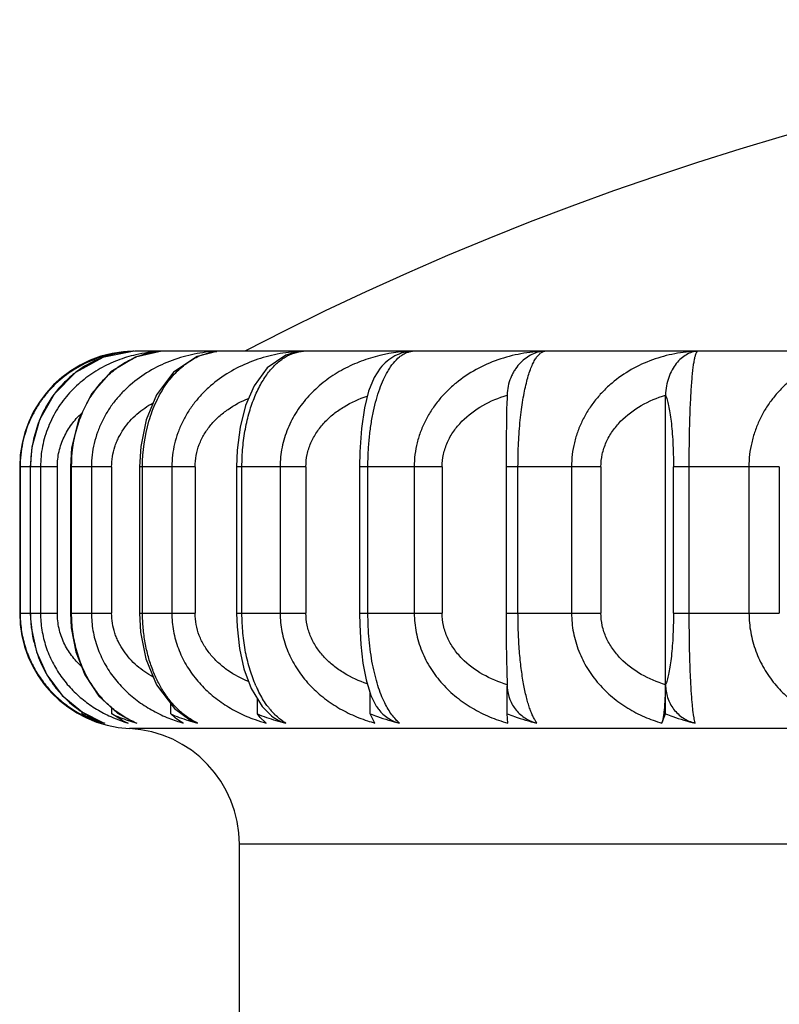
# Model space of a CAD drawing. Units: inches. Extents: x 3.8 to 18.1, y 6.1 to 12.4.
# Drawn here: x 10.5 to 10.7, y 12.2 to 12.4 of the extents above; entities that cross this region are included whole.
import ezdxf

# ---------------------------------------------------------------- set-up
doc = ezdxf.new("R2010")
doc.units = ezdxf.units.IN
doc.header["$LTSCALE"] = 1.21
doc.header["$MEASUREMENT"] = 0
doc.layers.get('0').update_dxf_attribs({"linetype": 'CONTINUOUS'})

msp = doc.modelspace()

# ---------------------------------------------------------------- linework, layer by layer
at = {"color": 7, "linetype": 'Continuous'}
for p, q in [((10.5558480266, 12.3356425433), (10.5477035467, 12.3339990823)), ((10.5559233885, 12.3356457414), (10.5558479633, 12.335642548)), ((11.319192343, 12.3356695021), (10.5561987169, 12.3356695021)), ((10.5630542469, 12.3356306016), (10.5562132168, 12.3340940164)), ((10.5633540869, 12.3356457414), (10.5630532412, 12.3356306705)), ((10.5780708537, 12.3356457414), (10.5772863079, 12.3355917999)), ((10.5997872437, 12.3356457414), (10.5974367228, 12.3353234257)), ((10.556262946, 12.3341138254), (10.5498544844, 12.3302659493)), ((10.6167038528, 12.3252668463), (10.6156321895, 12.3209095745)), ((10.6937509394, 12.2415327534), (10.6937509394, 12.3242444984)), ((10.5293263534, 12.310708593), (10.5289346256, 12.3056694996)), ((10.6523766087, 12.3075692645), (10.6523791033, 12.2648578636)), ((10.5261923427, 12.3056695021), (10.5261923427, 12.2676695021)), ((10.5289336, 12.3056695021), (10.5289336, 12.2676695151)), ((10.5393355739, 12.3056695021), (10.5393355739, 12.2676695151)), ((10.5572995359, 12.3056695021), (10.5572995359, 12.2676695151)), ((10.5824758376, 12.3056695021), (10.5824758376, 12.2676695151)), ((10.6143744512, 12.3056695021), (10.6143744512, 12.2676695151)), ((10.5843603713, 12.2531938778), (10.5862327328, 12.2481384383)), ((10.6525398834, 12.252301057), (10.6526401207, 12.2494203964)), ((10.5616919361, 12.2490644458), (10.5663419891, 12.2429242645)), ((10.6160814851, 12.2503316392), (10.6173177855, 12.246337577)), ((10.6526401207, 12.2494203964), (10.652691197, 12.2484334878)), ((10.6526708376, 12.2415327534), (10.6526708376, 12.248826877)), ((10.5372066399, 12.2463143719), (10.5424649145, 12.2419500491)), ((10.5467467951, 12.2461696436), (10.5515924403, 12.2417435197)), ((10.5862327328, 12.2481384383), (10.5891168278, 12.2434589541)), ((10.6171383552, 12.2415327534), (10.6171383552, 12.2469172547)), ((10.6173177855, 12.246337577), (10.6186758048, 12.243576451)), ((10.5401506862, 12.2438708388), (10.5425619911, 12.2418881778)), ((10.5653612066, 12.2415327534), (10.5653612066, 12.2442193427)), ((10.5878450915, 12.2415327534), (10.5878450915, 12.2455223639)), ((10.5424310115, 12.2415327534), (10.5424310115, 12.2419781882)), ((10.5424649145, 12.2419500491), (10.5479732899, 12.2392421297)), ((10.5501243237, 12.2415327534), (10.5501243237, 12.2430845311)), ((10.5528616584, 12.2398340436), (10.5501243237, 12.2415327534)), ((10.5515924403, 12.2417435197), (10.5556275264, 12.2394890283)), ((10.5663419891, 12.2429242645), (10.5703018547, 12.2399730491)), ((10.5885626003, 12.2406300992), (10.5878450915, 12.2415327534)), ((10.5891168278, 12.2434589541), (10.5914993339, 12.2410253176)), ((10.618344925, 12.2391507225), (10.6171383552, 12.2415327534)), ((10.652805447, 12.2391507225), (10.6526708376, 12.2415327534)), ((10.6928109683, 12.2391507225), (10.6937509394, 12.2415327534)), ((10.5479735551, 12.2392434262), (10.5482520425, 12.2391507218)), ((10.5556278265, 12.2394900177), (10.5565929409, 12.2391507218)), ((10.5703018506, 12.2399730404), (10.5723515057, 12.2391507218)), ((10.5899676049, 12.2392558986), (10.5885626003, 12.2406300992)), ((10.5831923427, 12.0539784975), (10.5831923427, 12.2077445491))]:
    msp.add_line(p, q, dxfattribs=at)
at = {"color": 9, "linetype": 'Continuous'}
for p, q in [((10.5359562392, 12.3056695026), (10.5261992184, 12.3056695021)), ((10.5262986185, 12.3056695021), (10.5262986185, 12.2676695021)), ((10.5290007738, 12.2676695021), (10.5290007738, 12.3056695021)), ((10.531603774, 12.3056695021), (10.531603774, 12.2676695021)), ((10.5359562392, 12.3056695021), (10.5359562392, 12.2676695021)), ((10.5500504924, 12.3056695026), (10.5393355739, 12.3056695021)), ((10.5396576456, 12.2676695021), (10.5396576456, 12.3056695021)), ((10.5448129816, 12.3056695021), (10.5448129816, 12.2676695021)), ((10.5500504924, 12.3056695021), (10.5500504924, 12.2676695021)), ((10.5716897533, 12.3056695026), (10.5572995359, 12.3056695021)), ((10.5580618101, 12.2676695021), (10.5580618101, 12.3056695021)), ((10.5656691391, 12.3056695021), (10.5656691391, 12.2676695021)), ((10.5716897533, 12.3056695021), (10.5716897533, 12.2676695021)), ((10.6004528383, 12.3056695026), (10.5824758376, 12.3056695021)), ((10.5838550511, 12.2676695021), (10.5838550511, 12.3056695021)), ((10.5937663051, 12.3056695021), (10.5937663051, 12.2676695021)), ((10.6004528383, 12.3056695021), (10.6004528383, 12.2676695021)), ((10.6357799066, 12.3056695026), (10.6143744515, 12.3056695021)), ((10.6165353324, 12.2676695021), (10.6165353324, 12.3056695021)), ((10.6285576002, 12.3056695021), (10.6285576002, 12.2676695021)), ((10.6357799066, 12.3056695021), (10.6357799066, 12.2676695021)), ((10.6769833571, 12.3056695026), (10.6523745064, 12.3056695021)), ((10.6554665697, 12.2676695021), (10.6554665697, 12.3056695021)), ((10.6693658514, 12.3056695021), (10.6693658514, 12.2676695021)), ((10.6769833571, 12.3056695021), (10.6769833571, 12.2676695021)), ((10.7232612114, 12.3056695026), (10.6958097397, 12.3056695021)), ((10.6958097397, 12.2676695021), (10.6958097397, 12.3056695021)), ((10.6998910106, 12.2676695021), (10.6998910106, 12.3056695021)), ((10.7153967726, 12.3056695021), (10.7153967726, 12.2676695021)), ((10.7232612114, 12.3056695021), (10.7232612114, 12.2676695021)), ((10.5261923427, 12.2676695021), (10.5359562392, 12.2676695022)), ((10.5393355739, 12.2676695151), (10.5500504924, 12.2676695022)), ((10.5572995359, 12.2676695151), (10.5716897533, 12.2676695022)), ((10.5824758376, 12.2676695151), (10.6004528383, 12.2676695022)), ((10.6143744521, 12.2676695151), (10.6357799066, 12.2676695022)), ((10.6523745063, 12.2676695151), (10.6769833571, 12.2676695022)), ((10.6958097397, 12.2676695151), (10.7232612114, 12.2676695022)), ((11.3206923384, 12.2377070254), (10.5546981712, 12.2377070254)), ((11.2921923427, 12.2077445491), (10.5831923427, 12.2077445491))]:
    msp.add_line(p, q, dxfattribs=at)
at = {"color": 7, "linetype": 'Continuous'}
for points in [[(10.5772902685, 12.3355913943), (10.5722276222, 12.3343104044), (10.5661149799, 12.3301957482)], [(10.5477490974, 12.3340158625), (10.540656746, 12.3301267254), (10.5351022573, 12.324527668), (10.5313253734, 12.3178681388), (10.5293263534, 12.310708593)], [(10.5974444204, 12.3353217681), (10.5952017687, 12.334590212), (10.5903990813, 12.3313077779), (10.5869867021, 12.3266821346), (10.5847949962, 12.3215602425)], [(10.619696274, 12.3312301864), (10.6181424378, 12.3288150445), (10.6167038528, 12.3252668463)], [(10.5498544844, 12.3302659493), (10.5448253653, 12.3246226065), (10.5414306129, 12.3178612807), (10.5396645113, 12.3105990254), (10.5393363549, 12.3056695005)], [(10.5661149799, 12.3301957482), (10.5617248413, 12.3243345651), (10.5590263293, 12.3178290607), (10.5576029681, 12.3108773844), (10.5573000811, 12.3056695015)], [(10.6526895768, 12.3248787127), (10.6526697407, 12.3245228371), (10.6526198521, 12.3234490455), (10.6525731004, 12.3221618753)], [(10.5847949962, 12.3215602425), (10.5833859547, 12.3159671875), (10.5826274843, 12.3099494787), (10.5824761703, 12.3056695027)], [(10.6156321895, 12.3209095745), (10.6148632137, 12.3155579344), (10.6144472147, 12.309566881), (10.6143746052, 12.3056695038)], [(10.6525731004, 12.3221618753), (10.6525285382, 12.3206056522), (10.6524865813, 12.3187365378), (10.6524483478, 12.3165138563), (10.6524155589, 12.3139060051), (10.6523766087, 12.3075692645)], [(10.5289345055, 12.267669519), (10.5291472037, 12.2639478115), (10.5305236681, 12.257645894), (10.5332125018, 12.2516567183), (10.5372066399, 12.2463143719)], [(10.5393362631, 12.2676695174), (10.5395346187, 12.263829023), (10.5407288505, 12.2576460227), (10.5430981462, 12.2516481002), (10.5467467951, 12.2461696436)], [(10.5573000175, 12.2676695156), (10.5575732838, 12.2627204618), (10.5589421098, 12.2557949089), (10.5616919361, 12.2490644458)], [(10.5824761315, 12.2676695136), (10.5825803617, 12.2641119432), (10.5831850454, 12.2585353217), (10.5843603713, 12.2531938778)], [(10.6143745866, 12.2676695116), (10.6144182421, 12.2646417042), (10.6146983635, 12.2595508539), (10.6152471483, 12.2547159603), (10.6160814851, 12.2503316392)], [(10.6523791033, 12.2648578636), (10.6524078486, 12.2602147972), (10.6524622702, 12.2559406839), (10.6525398834, 12.252301057)]]:
    msp.add_lwpolyline(points, dxfattribs=at)
for centre, radius, start, end in [((10.9376923427, 11.6536695021), 0.768, 62.62558973040001, 117.3744102696), ((10.5561923427, 12.3056695021), 0.03, 90.0000004591, 180), ((10.5561923427, 12.2676695021), 0.03, 180, 267.1340242904), ((10.6272011164, 12.2487805266), 0.0099888765, 211.4010880709, 217.9542338895), ((10.5574827949, 12.2700583379), 0.0322531418, 242.1812236653, 249.57698937), ((10.5661409112, 12.275255004), 0.0373325764, 244.5943358792, 248.0513355568), ((10.5822816374, 12.2800336186), 0.0420549355, 246.2753835758, 249.5529907308), ((10.6054505874, 12.2838040618), 0.0457910144, 247.3888544521, 250.5421237564), ((10.5561393078, 12.264076543), 0.0263834617, 246.7588404349, 250.8654996779), ((10.5578402473, 12.2709577232), 0.0332207326, 249.5405213045, 252.6898535096), ((10.5579067985, 12.2711641171), 0.0334375805, 252.6862111192, 253.2174830198), ((10.5668141764, 12.2769371859), 0.0391444827, 248.0576183018, 254.8637312241), ((10.5619482768, 12.2573856516), 0.01976425, 242.629008803, 247.3124414236), ((10.5831858265, 12.2824731116), 0.0446566004, 249.5593975149, 255.9591219618), ((10.595701248, 12.2463447661), 0.0091173848, 231.0332515858001, 232.0965261605), ((10.6062154206, 12.2859385418), 0.04805836469999999, 250.5300509339, 253.6123109264), ((10.6068394239, 12.2880137376), 0.0502253099, 253.5972904649, 256.6248607554), ((10.5531923427, 12.2077445491), 0.03, 0, 87.13400774440002)]:
    msp.add_arc(centre, radius, start, end, dxfattribs=at)
at = {"color": 9, "linetype": 'Continuous'}
for centre, radius, start, end in [((10.5570582832, 12.3087668673), 0.026902526, 92.4177394699, 109.9404683318), ((10.5571624594, 12.3033316668), 0.0323375252, 92.1959082511, 92.94427562850002), ((10.5646674835, 12.298737616), 0.036931064, 93.3302671498, 103.0250934571), ((10.5643991466, 12.3143910194), 0.0212804406, 93.59699326040001, 111.691704985), ((10.564680339, 12.2985853412), 0.0370838269, 92.0495238181, 93.33604067600002), ((10.5643511124, 12.3148138424), 0.020855448, 92.74012166049998, 93.5381669877), ((10.579458443, 12.2950340911), 0.0406350498, 91.95716764030001, 93.9995058993), ((10.5789194496, 12.3206678641), 0.0150016009, 93.24274004200001, 96.10850732549999), ((10.6012087275, 12.2929743093), 0.0426948055, 91.90794812339999, 95.0766624105), ((10.629450069, 12.293244161), 0.0424233944, 91.84991026629999, 105.0734684212), ((10.5571678135, 12.3085630664), 0.0271335769, 113.5794494606, 126.047954115), ((10.5570261946, 12.308857059), 0.0268074833, 109.950132087, 113.553392308), ((10.5577576291, 12.3077446478), 0.0281423733, 126.0383285848, 134.2393113511), ((10.5582019403, 12.307295325), 0.0287742597, 134.2489600621, 141.4191392919), ((10.5589910963, 12.3066824108), 0.0297733931, 141.444155638, 148.9335347507), ((10.5595871745, 12.3063262194), 0.0304677817, 148.9382227948, 155.0587938973), ((10.5605545052, 12.3058926297), 0.0315277431, 155.0856140989, 163.9832001546), ((10.560725638, 12.3058403003), 0.0317066715, 163.9776360313, 168.4213351818), ((10.5617020931, 12.3056506399), 0.0327013247, 168.439182855, 179.9669515604), ((10.5619097938, 12.2677065891), 0.0329090409, 180.064569748, 190.4477695431), ((10.5607096492, 12.2674934817), 0.0316901503, 190.4623401375, 193.6489961751), ((10.560541058, 12.2674414917), 0.0315140537, 193.6294719519, 203.3776129929), ((10.55975607, 12.2671050609), 0.0306600135, 203.3825869572, 206.9118331845), ((10.5591961413, 12.2667965845), 0.0300211085, 206.8705417302, 217.2448922687), ((10.6171987244, 12.2619055458), 0.0324786835, 203.7152883247, 205.2217819342), ((10.5584225111, 12.2662133253), 0.0290522539, 217.2526070666, 221.0490553632), ((10.5577911676, 12.2656358215), 0.0281968858, 221.0065530072, 231.1309931608), ((10.6158929078, 12.2612896123), 0.0310348932, 205.2203515701, 206.2492169964), ((10.5573917672, 12.2651447774), 0.027563927, 231.1368453935, 235.8030692987), ((10.5571859447, 12.2648202724), 0.0271798479, 235.7774642343, 250.2160322359), ((10.5568594664, 12.268887979), 0.0311778655, 242.2396582257, 252.5136416229), ((10.6066132283, 12.2555391059), 0.020094343, 217.6393801638, 220.0809962891), ((10.6053030213, 12.2544179772), 0.0183700022, 220.0366693623, 224.1731247269), ((10.6046575568, 12.2537980901), 0.0174750965, 224.1900819131, 224.7780229004), ((10.5569769867, 12.2642963084), 0.0266160906, 250.257526847, 250.8643344436), ((10.5641619699, 12.2726216272), 0.034886302, 245.7310054768, 253.622242511), ((10.5645899226, 12.2594304997), 0.0217993997, 245.929804793, 248.4789727152), ((10.5788498489, 12.2755791344), 0.0378371436, 248.3658447349, 254.3153382865), ((10.6005940168, 12.2774507127), 0.0397114314, 250.3654560117, 254.6774240281), ((10.6289440772, 12.2780229786), 0.0402912057, 251.8875810078, 254.7480817995)]:
    msp.add_arc(centre, radius, start, end, dxfattribs=at)
for points, knots in [([(10.5555014524, 12.3356265053), (10.5537040964, 12.3355340649), (10.5501010358, 12.3350466514), (10.544868214, 12.3334076803), (10.539928596, 12.3308324867), (10.5362135322, 12.3279278531), (10.5335633601, 12.32516914), (10.5317482418, 12.3228679597), (10.5301460403, 12.3203633345), (10.5283249355, 12.3167588807), (10.5270532213, 12.3128462837), (10.5264085721, 12.3087795378), (10.5262981661, 12.306706124), (10.5262986185, 12.3056695021)], [0, 0, 0, 0, 0.11699899, 0.2350844197, 0.354771019, 0.4772196724, 0.5397255489, 0.6031348893, 0.6674419423, 0.7326717566, 0.8653319302, 0.9326101044, 1, 1, 1, 1]), ([(10.5766242348, 12.3355701804), (10.574655148, 12.3354325037), (10.5707278159, 12.334869426), (10.5650264015, 12.33315281), (10.5596522758, 12.3305427999), (10.5555905742, 12.3276265066), (10.5526950893, 12.3248677678), (10.5507232225, 12.3225874348), (10.548984366, 12.3201131547), (10.5475118177, 12.3174607036), (10.5463288742, 12.3146554435), (10.5451698886, 12.3107609579), (10.5448013881, 12.3076994623), (10.5448129816, 12.3056695021)], [0, 0, 0, 0, 0.123372759, 0.2469326541, 0.3707261468, 0.4951404167, 0.5576591633, 0.6203706146, 0.6832508364000001, 0.74634152, 0.8096374275, 0.8731209126999999, 1, 1, 1, 1]), ([(10.5580618101, 12.3056695021), (10.5580657985, 12.3096485891), (10.5588410806, 12.315509375), (10.5614557754, 12.3225401048), (10.5635756705, 12.326284976), (10.5655134597, 12.3288280954), (10.5670242225, 12.3304694856), (10.568612594, 12.3318872998), (10.5702668569, 12.3330801743), (10.571976347, 12.3340485919), (10.5737297328, 12.334793233), (10.5755128252, 12.3353162741), (10.5767212637, 12.3355198918), (10.5773231036, 12.3355842883)], [0, 0, 0, 0, 0.3086904769, 0.4504959828, 0.5802963694, 0.6406975247, 0.6982362143, 0.7530903287999999, 0.80559183, 0.8561560415999999, 0.9051955964, 0.9530438434, 1, 1, 1, 1]), ([(10.5950558492, 12.334089797), (10.5957929701, 12.3345347812), (10.5969574327, 12.3350815201), (10.5985787187, 12.335507913), (10.5993864661, 12.3356170144), (10.5997872542, 12.3356454451)], [0, 0, 0, 0, 0.5145122179, 0.7599031497, 1, 1, 1, 1]), ([(10.6216609794, 12.3303907477), (10.6218917149, 12.3307880611), (10.6223608387, 12.3315378241), (10.6233341905, 12.3328515479), (10.6243916034, 12.3339491479), (10.6255341753, 12.3347658054), (10.6263733222, 12.3352109747), (10.6272210631, 12.335511911), (10.6277967142, 12.3356177553), (10.6280805817, 12.3356454451)], [0, 0, 0, 0, 0.1602850626, 0.3081325979, 0.5702168197999999, 0.6873268201999999, 0.7968858097, 0.9004996961, 1, 1, 1, 1]), ([(10.66240015, 12.3356454451), (10.6603379901, 12.3355761493), (10.6562139452, 12.3351325887), (10.6501968978, 12.3335439119), (10.6444940399, 12.3310131502), (10.6401591997, 12.3281114255), (10.6370562362, 12.3253340779), (10.6349387728, 12.3230258496), (10.633067001, 12.3205088908), (10.6314795871, 12.3177981637), (10.6302034697, 12.3149218535), (10.6292584858, 12.3119146868), (10.6286690739, 12.3088174039), (10.6285443309, 12.3067164246), (10.6285576002, 12.3056695021)], [0, 0, 0, 0, 0.1240075827, 0.2482151249, 0.3725884127, 0.4973235302, 0.5598790331, 0.6225400774000001, 0.6852538064, 0.7480424183, 0.8109437398999999, 0.8739751687, 0.9370739826000001, 1, 1, 1, 1]), ([(10.6554665697, 12.3056695021), (10.6554685465, 12.3067152283), (10.6554949651, 12.3087940096), (10.6556376907, 12.3128333703), (10.6559213558, 12.3167288996), (10.6563502454, 12.320421991), (10.6567196576, 12.3229313117), (10.6571392562, 12.3252341516), (10.6576044467, 12.3273177615), (10.6581088883, 12.329173641), (10.6586459688, 12.3307972636), (10.6592105526, 12.3321872163), (10.6598001517, 12.3333442065), (10.6604135149, 12.3342707698), (10.6610495351, 12.3349690773), (10.6617040787, 12.3354418719), (10.6621751226, 12.3356091907), (10.66240015, 12.3356454451)], [0, 0, 0, 0, 0.09868325380000001, 0.1961652007, 0.3814042442, 0.467055114, 0.5469756406, 0.6207136732, 0.6878987529, 0.7483823526000001, 0.8021297908, 0.8491878743000001, 0.8898270116, 0.9244795809999999, 0.9537526378, 0.9784907848000001, 1, 1, 1, 1]), ([(10.7020779676, 12.3356454451), (10.700085387, 12.3355761577), (10.6960968212, 12.3351317348), (10.6902796819, 12.3335397525), (10.6847649117, 12.331005465), (10.6805795161, 12.3281041095), (10.6775836905, 12.325330337), (10.6755358546, 12.3230217912), (10.673725733, 12.3205046709), (10.6721913705, 12.3177939526), (10.6709581604, 12.3149180052), (10.6700434628, 12.3119119061), (10.6694702223, 12.3088161692), (10.669350612, 12.3067162439), (10.6693658514, 12.3056695021)], [0, 0, 0, 0, 0.1220629681, 0.2445632861, 0.3677310316, 0.4919029589, 0.5544696038, 0.6173546957, 0.6805041379000001, 0.7439327952, 0.8076660219, 0.8716961651999999, 0.9359098634999999, 1, 1, 1, 1]), ([(10.6998910106, 12.3056695021), (10.6998954159, 12.3077475253), (10.6999184386, 12.3117835889), (10.7000406067, 12.3175591282), (10.7002106092, 12.3220244605), (10.7003854858, 12.3252262449), (10.7005270877, 12.3273077311), (10.700682451, 12.3291609183), (10.7008492992, 12.3307807802), (10.7010255459, 12.3321653241), (10.7012114135, 12.3333144201), (10.7013835379, 12.3341236553), (10.7015319036, 12.3346520106), (10.7016373748, 12.3349636733), (10.7017436177, 12.3352181109), (10.7018502814, 12.3354161803), (10.7019564532, 12.3355590251), (10.7020378847, 12.3356258088), (10.7020779676, 12.3356454451)], [0, 0, 0, 0, 0.2062374977, 0.4005610644, 0.5733076463, 0.6496982168, 0.7187941614, 0.7803586604, 0.8342567903, 0.8804001959000001, 0.9188577843000001, 0.9497621120999999, 0.9624403976000001, 0.973304892, 0.9823964744, 0.9897798292000001, 0.9955701854000001, 1, 1, 1, 1]), ([(10.7463417511, 12.3356454451), (10.7453995851, 12.335610804), (10.7435152128, 12.3354652372), (10.7407122359, 12.3350171193), (10.7379454219, 12.3343371756), (10.7343178141, 12.3331173015), (10.7299504434, 12.3309922237), (10.7259998634, 12.3280920998), (10.7231720367, 12.3253242831), (10.721233919, 12.3230152498), (10.7195209774, 12.3204979089), (10.7180699355, 12.3177874137), (10.7169040048, 12.3149122502), (10.7160376498, 12.3119076997), (10.7154919383, 12.3088140587), (10.715379861, 12.3067160156), (10.7153967726, 12.3056695021)], [0, 0, 0, 0, 0.0594201391, 0.1189621345, 0.1787131503, 0.2387690195, 0.3599403374, 0.483177283, 0.5457557386, 0.6089987668, 0.6728519394, 0.7373184394, 0.8023965581, 0.8680317009999999, 0.9340348751, 1, 1, 1, 1]), ([(10.5563440426, 12.3347184973), (10.5547291017, 12.3343439266), (10.5515379281, 12.3333690298), (10.5469933342, 12.3312275236), (10.5427818497, 12.328402604), (10.5390260558, 12.3249074264), (10.5364021223, 12.3214746946), (10.5346772735, 12.3184567427), (10.5335841818, 12.3160603513), (10.5327107357, 12.3135589737), (10.5318619692, 12.3101154405), (10.5315982645, 12.3074444551), (10.531603774, 12.3056695021)], [0, 0, 0, 0, 0.1207976492, 0.242200083, 0.3648121706, 0.4888247914, 0.6144304316, 0.6779135916, 0.7418182444, 0.8060816769, 0.8706660914, 1, 1, 1, 1]), ([(10.5396576456, 12.3056695021), (10.5396598291, 12.3089824209), (10.5402117279, 12.3131321764), (10.5417017098, 12.3177978257), (10.5425708793, 12.3199810634), (10.5435691942, 12.3220444306), (10.545034663, 12.3245865768), (10.547121101, 12.3274355678), (10.5499991289, 12.3303133355), (10.5531345678, 12.332586478), (10.5553918011, 12.3337117698), (10.5565336354, 12.3341645088)], [0, 0, 0, 0, 0.2834956159, 0.3520285022, 0.4190458982, 0.4843833937, 0.5480052969, 0.669966485, 0.7853414591, 0.8948896937999999, 1, 1, 1, 1]), ([(10.5974307246, 12.3355016313), (10.5954521719, 12.335325807), (10.591514066, 12.3346968413), (10.5858072481, 12.3329106217), (10.5804389609, 12.3302636273), (10.5763842358, 12.3273411974), (10.5734976341, 12.324592306), (10.5715357347, 12.322330578), (10.5698077729, 12.3198830788), (10.568346454, 12.3172650861), (10.5671729374, 12.3145015254), (10.5660223717, 12.3106737275), (10.5656527731, 12.3076636053), (10.5656691391, 12.3056695021)], [0, 0, 0, 0, 0.1247231663, 0.249428589, 0.374125338, 0.4989857326, 0.5615247214, 0.6240982631, 0.6866789959999999, 0.7493121147, 0.812009489, 0.8747857715, 1, 1, 1, 1]), ([(10.5838550511, 12.3056695021), (10.5838561566, 12.3065031514), (10.5838951098, 12.3081662243), (10.5840621807, 12.3106414764), (10.5843369298, 12.313071833), (10.5847187459, 12.3154332649), (10.5851997568, 12.3177067222), (10.5859480293, 12.3205403415), (10.5870757022, 12.3237869897), (10.588741907, 12.3272407165), (10.5906397536, 12.3301257659), (10.5927162984, 12.3324252649), (10.5942690528, 12.3336148249), (10.5950558492, 12.334089797)], [0, 0, 0, 0, 0.0788769478, 0.15733691, 0.234659535, 0.3102077747, 0.38358365, 0.4544334889, 0.5874192671, 0.708085537, 0.8163588643, 0.9130431090000001, 1, 1, 1, 1]), ([(10.6184175511, 12.3342079003), (10.6167890617, 12.3337670901), (10.6135826823, 12.3326828864), (10.6090271576, 12.3304419625), (10.6048233979, 12.3275876008), (10.6010924382, 12.3241344992), (10.5984865012, 12.3207862927), (10.5967843882, 12.3178651647), (10.595710746, 12.315565266), (10.5948525846, 12.3131741825), (10.5940132757, 12.3098994589), (10.5937485262, 12.3073557449), (10.5937663051, 12.3056695021)], [0, 0, 0, 0, 0.1249234561, 0.249835201, 0.3748365667, 0.4998393626, 0.6247973948, 0.687325961, 0.7498826072, 0.8124770392, 0.8751327453, 1, 1, 1, 1]), ([(10.6165353324, 12.3056695021), (10.6165373896, 12.3069361836), (10.6166003782, 12.3094476033), (10.6168712655, 12.3131459435), (10.6173200387, 12.3166888484), (10.6179265184, 12.3200103256), (10.6186738543, 12.3230635729), (10.6195433908, 12.3258148494), (10.6205194155, 12.3282419364), (10.6212692793, 12.3297162622), (10.6216609794, 12.3303907477)], [0, 0, 0, 0, 0.149038129, 0.2954585613, 0.4361338278, 0.5690226429999999, 0.6925128028, 0.8057479801, 0.9082281262999999, 1, 1, 1, 1]), ([(10.5716905142, 12.3056695018), (10.5716909049, 12.3066541277), (10.5718840281, 12.3086294344), (10.5725698423, 12.3110116573), (10.5733644099, 12.3128229073), (10.5743147672, 12.3145641489), (10.5757665249, 12.3165922178), (10.5778505755, 12.31874726), (10.5809988011, 12.3212322304), (10.5836834711, 12.3226558337), (10.5855418801, 12.3234128331)], [0, 0, 0, 0, 0.1237762907, 0.247792995, 0.3099219898, 0.3721309138, 0.4968969075, 0.6220970445, 0.7477434143, 1, 1, 1, 1]), ([(10.6004536242, 12.3056695018), (10.6004540555, 12.3067220345), (10.6006827323, 12.3088374672), (10.6016517786, 12.3118806853), (10.6031997725, 12.3146982895), (10.6052207653, 12.3172263298), (10.6076254398, 12.3194328254), (10.6112364782, 12.3219324889), (10.6142779086, 12.3232997293), (10.6163695521, 12.3239983244)], [0, 0, 0, 0, 0.1219487484, 0.2444571671, 0.3677548965, 0.4922853437, 0.6178443023, 0.7444980592, 1, 1, 1, 1]), ([(10.6357807022, 12.3056695018), (10.6357811521, 12.306753984), (10.6360271318, 12.3089354716), (10.6370680347, 12.3120643581), (10.6387260684, 12.3149469059), (10.6416110185, 12.3183880015), (10.6462288176, 12.3218135916), (10.6504715845, 12.3235772984), (10.6526707733, 12.3242447104)], [0, 0, 0, 0, 0.1212389645, 0.2431855779, 0.3661920462, 0.4907173922999999, 0.7430707068000001, 1, 1, 1, 1]), ([(10.6769841468, 12.3056695018), (10.6769845934, 12.3067538893), (10.6772285936, 12.3089344157), (10.67826136, 12.3120627152), (10.6799068522, 12.3149452446), (10.6827688573, 12.3183848545), (10.687351145, 12.3218110776), (10.6915666383, 12.3235769596), (10.6937508756, 12.3242447104)], [0, 0, 0, 0, 0.1216471874, 0.2439272304, 0.367138697, 0.4917215513, 0.7437765048, 1, 1, 1, 1]), ([(10.6937509472, 12.3242447094), (10.6939053403, 12.3238602965), (10.6941954149, 12.3229677662), (10.6945637707, 12.3214391254), (10.6949049671, 12.3195626415), (10.6952089749, 12.3173382037), (10.6954642952, 12.3147823863), (10.6956595193, 12.3119331598), (10.6957811083, 12.3088621514), (10.6958095884, 12.306747553), (10.6958096427, 12.3056695018)], [0, 0, 0, 0, 0.0662372968, 0.1497479154, 0.2512899127, 0.3710539075, 0.5086398508, 0.661904861, 0.8276266415000001, 1, 1, 1, 1]), ([(10.5500512135, 12.3056695018), (10.5500515417, 12.3065422814), (10.550194899, 12.3082896161), (10.5507083024, 12.3104170621), (10.551306002, 12.3120540516), (10.5520231276, 12.3136356531), (10.5531285609, 12.3155040246), (10.5547364444, 12.3175424404), (10.5571876792, 12.3199565626), (10.5593241507, 12.3214325747), (10.5608214932, 12.3222601237)], [0, 0, 0, 0, 0.1262395228, 0.2523492269, 0.3152963842, 0.3780908721, 0.5033207999, 0.6282017863, 0.7525470742, 1, 1, 1, 1]), ([(10.5359569065, 12.3056695018), (10.5359573688, 12.3069980812), (10.5361876263, 12.3089957409), (10.5369116805, 12.3115425696), (10.5378946544, 12.3139617159), (10.5395642959, 12.3167310516), (10.5412895651, 12.318639157), (10.5422187584, 12.3194979804)], [0, 0, 0, 0, 0.2554850644, 0.3825478322, 0.5084911502, 0.7566840039, 1, 1, 1, 1]), ([(10.5262986185, 12.2676695021), (10.5262986708, 12.2662506833), (10.5265053419, 12.2634167449), (10.5274081666, 12.2592792362), (10.5288742407, 12.2553609349), (10.5308370021, 12.2517472412), (10.5332284546, 12.2484974951), (10.5359769146, 12.2456493352), (10.5390166078, 12.2432265394), (10.5412125653, 12.2418909653), (10.5423376194, 12.2412985742)], [0, 0, 0, 0, 0.1312967357, 0.2618840593, 0.3906261808, 0.5171307499000001, 0.6412328243, 0.7628756924, 0.8823374645000001, 1, 1, 1, 1]), ([(10.531603774, 12.2676695021), (10.5316041594, 12.2662002311), (10.5317837595, 12.2639914571), (10.5323638918, 12.2611115475), (10.5331660218, 12.2583026521), (10.5342899841, 12.2556091313), (10.5356980729, 12.2530823472), (10.5372731516, 12.2506919467), (10.5395387791, 12.2479482874), (10.542659627, 12.2450864519), (10.5460969964, 12.242683275), (10.5485620282, 12.2413871806), (10.5498229639, 12.240818373)], [0, 0, 0, 0, 0.1285325595, 0.1927941561, 0.2568073042, 0.3838486779, 0.4469348487, 0.5096742734, 0.6340745633, 0.7570858893000001, 0.8789888012, 1, 1, 1, 1]), ([(10.5421951826, 12.2538628886), (10.5417340183, 12.2542904127), (10.5408444925, 12.2551915464), (10.5396351661, 12.2566684416), (10.5385624174, 12.2582705703), (10.5376457079, 12.2599877223), (10.536907597, 12.261808644), (10.5361865715, 12.2643503212), (10.5359572685, 12.2663437652), (10.5359568295, 12.2676695024)], [0, 0, 0, 0, 0.1211063369, 0.2434618857, 0.3670907467, 0.4918302554, 0.6176999132, 0.7446834777, 1, 1, 1, 1]), ([(10.5556989163, 12.2395266349), (10.554602868, 12.2400160919), (10.5524393816, 12.2412020953), (10.5494438343, 12.2435198004), (10.5467062237, 12.246408166), (10.5447295562, 12.2492332172), (10.5433419545, 12.2517375892), (10.5420698618, 12.2544660631), (10.5410651599, 12.257384432), (10.5403450823, 12.2604371017), (10.5399534813, 12.2628136163), (10.5397161721, 12.2652314759), (10.5396600804, 12.2668561651), (10.5396576456, 12.2676695021)], [0, 0, 0, 0, 0.105358379, 0.2154881506, 0.3311583595, 0.4533308147, 0.5169910168999999, 0.5822869899, 0.7173828742, 0.7868965236, 0.8574260437000001, 0.9286118425, 1, 1, 1, 1]), ([(10.5448129816, 12.2676695021), (10.544813713, 12.266153866), (10.5450144268, 12.2638734058), (10.5456605128, 12.2609088468), (10.5463328319, 12.2587359396), (10.5471823634, 12.2566320349), (10.5481971638, 12.2546085951), (10.5493669638, 12.2526767358), (10.5511144096, 12.2502393396), (10.5536232692, 12.2474573062), (10.5570615274, 12.2445885836), (10.5608347393, 12.2422098856), (10.5635255405, 12.2409527575), (10.5649000981, 12.2404073575)], [0, 0, 0, 0, 0.1264493119, 0.1897651873, 0.2529390261, 0.3159643044, 0.3788548023, 0.4415931189, 0.5041830465, 0.6288637587, 0.7529313665, 0.8766233610999999, 1, 1, 1, 1]), ([(10.5608285088, 12.2510749585), (10.5593303222, 12.251902436), (10.5571925619, 12.2533784555), (10.5547396667, 12.2557928873), (10.5531306852, 12.2578317504), (10.5520244818, 12.259700645), (10.5513068364, 12.2612827354), (10.5507086927, 12.2629202519), (10.5501948983, 12.2650484334), (10.5500514427, 12.2667964084), (10.5500511304, 12.2676695024)], [0, 0, 0, 0, 0.2474586104, 0.371806301, 0.4966877657, 0.6219171711, 0.6847109237000001, 0.7476570714, 0.8737640689, 1, 1, 1, 1]), ([(10.5673529749, 12.2426009635), (10.5666688184, 12.2432483685), (10.5653439733, 12.2446777134), (10.5635707391, 12.2471160836), (10.5619847331, 12.249898348), (10.5606162833, 12.2530004198), (10.5595033665, 12.25638728), (10.558678398, 12.2600087356), (10.558182507, 12.2637970553), (10.5580677127, 12.2663730169), (10.5580618101, 12.2676695021)], [0, 0, 0, 0, 0.1030143231, 0.212507041, 0.3290603752, 0.4525967833, 0.5827003249, 0.7183677688, 0.8582059119, 1, 1, 1, 1]), ([(10.5656691391, 12.2676695021), (10.5656702202, 12.266110489), (10.5658884447, 12.263763383), (10.5665893937, 12.2607194202), (10.5673188813, 12.2584907534), (10.5682394422, 12.2563366295), (10.5697022345, 12.253582782), (10.5715012496, 12.251021924), (10.5735724728, 12.2486962851), (10.575808147, 12.2465322379), (10.5788844776, 12.2441389779), (10.5829210022, 12.2417886396), (10.5857878036, 12.2405701614), (10.5872502023, 12.2400483011)], [0, 0, 0, 0, 0.1252116878, 0.1879693384, 0.2506523355, 0.313280826, 0.3758772374, 0.5008571496, 0.5633652232, 0.6258257407, 0.7505485425, 0.8752935512000001, 1, 1, 1, 1]), ([(10.5855253844, 12.2499327774), (10.5836687846, 12.250690341), (10.5809869802, 12.2521145899), (10.5778423079, 12.2545993369), (10.5757607845, 12.2567537653), (10.5743109306, 12.2587809171), (10.5733618876, 12.2605211821), (10.5725684557, 12.2623312993), (10.5718836236, 12.2647118272), (10.5716907979, 12.2666856298), (10.5716904265, 12.2676695024)], [0, 0, 0, 0, 0.2522595392, 0.3779081758, 0.5031101246, 0.6278753953, 0.690083647, 0.7522120581999999, 0.8762267612000001, 1, 1, 1, 1]), ([(10.5874626932, 12.2488428762), (10.58688088, 12.2501666839), (10.5861171391, 12.252257621), (10.5853091661, 12.2551713119), (10.5847885017, 12.257520982), (10.5843753756, 12.2599684749), (10.5840814924, 12.2624934235), (10.5839051194, 12.2650691674), (10.5838602829, 12.2668009147), (10.5838550511, 12.2676695021)], [0, 0, 0, 0, 0.2248017011, 0.3450628253, 0.4699493342, 0.5987594193, 0.7307760708, 0.8649648679999999, 1, 1, 1, 1]), ([(10.5937663051, 12.2676695021), (10.5937677308, 12.2660691305), (10.5939991599, 12.263659208), (10.5947419943, 12.2605389537), (10.5957716609, 12.257499569), (10.5975624854, 12.2538948346), (10.5999331814, 12.2506466758), (10.6021123954, 12.2482963173), (10.604462417, 12.2461174697), (10.6076890143, 12.24372477), (10.6119089426, 12.2414054309), (10.6148965789, 12.2402260446), (10.6164182485, 12.2397282678)], [0, 0, 0, 0, 0.1249279712, 0.1875586666, 0.2501315801, 0.3751020793, 0.5000564222, 0.5625941068, 0.6251005325, 0.7500113247, 0.8750215915, 1, 1, 1, 1]), ([(10.6163623988, 12.2493429823), (10.614271449, 12.250041787), (10.6112312225, 12.2514095369), (10.6076216876, 12.2539092596), (10.6052180784, 12.2561155681), (10.6031981025, 12.2586432196), (10.6016509806, 12.2614601885), (10.6006824771, 12.2645025309), (10.6004539438, 12.2666173038), (10.6004535335, 12.2676695024)], [0, 0, 0, 0, 0.255506808, 0.3821626834, 0.5077232861, 0.6322530767, 0.7555490688, 0.8780549228, 1, 1, 1, 1]), ([(10.6208790231, 12.2444140232), (10.6205432648, 12.2451015467), (10.6199029, 12.2465773367), (10.6190701342, 12.2489607999), (10.618330694, 12.2516049052), (10.6176977138, 12.2544885044), (10.6171860419, 12.2575815046), (10.6168131412, 12.2608454747), (10.6165979568, 12.2642278835), (10.6165438363, 12.2665167044), (10.6165353324, 12.2676695021)], [0, 0, 0, 0, 0.09629592460000001, 0.2022117058, 0.3175322678, 0.4416293776, 0.5735908298, 0.7119267187, 0.854909754, 1, 1, 1, 1]), ([(10.6285576002, 12.2676695021), (10.6285594035, 12.2659855711), (10.6288118919, 12.2634498036), (10.6296228709, 12.2601753058), (10.6307447689, 12.2569969476), (10.6326890755, 12.2532481233), (10.6352523712, 12.2499028093), (10.6375980617, 12.2475072916), (10.6401185487, 12.2453077836), (10.6435645295, 12.2429278309), (10.6480467126, 12.2406849393), (10.6512033958, 12.2395941389), (10.6528054477, 12.2391508889)], [0, 0, 0, 0, 0.1256915411, 0.1886607739, 0.2515264233, 0.376918143, 0.5020409008, 0.5645509558, 0.6269526128, 0.7515135065999999, 0.8759276054999999, 1, 1, 1, 1]), ([(10.6526707612, 12.2490942538), (10.6504714624, 12.2497615488), (10.6462286838, 12.2515255859), (10.6416107968, 12.2549511874), (10.6387258574, 12.2583923276), (10.6370678904, 12.2612748497), (10.6360270023, 12.2644036423), (10.6357810384, 12.2665850626), (10.6357806104, 12.2676695024)], [0, 0, 0, 0, 0.2569367501, 0.5092941541, 0.6338188243, 0.7568230048000001, 0.8787660086, 1, 1, 1, 1]), ([(10.6603826426, 12.2391508888), (10.6602069842, 12.2393882738), (10.6598603088, 12.2399199918), (10.6593814017, 12.2408167539), (10.6589143195, 12.2418658257), (10.6584648836, 12.2430670185), (10.6580373303, 12.2444196259), (10.657475084, 12.2465113418), (10.6568558314, 12.2494918421), (10.656372868, 12.2527139653), (10.6560472035, 12.2555453603), (10.655837, 12.2578331597), (10.655672585, 12.260210748), (10.6555612833, 12.2626586907), (10.6554955429, 12.2651529699), (10.6554737903, 12.2668285705), (10.6554665697, 12.2676695021)], [0, 0, 0, 0, 0.0302902684, 0.0649777852, 0.1041833392, 0.1479900728, 0.1964598204, 0.2496330001, 0.3700989966, 0.5084500575, 0.583687828, 0.6624136795000001, 0.7440800725, 0.8281206192, 0.9137413020999999, 1, 1, 1, 1]), ([(10.6693658514, 12.2676695021), (10.6693679222, 12.2659860847), (10.6696115756, 12.263452913), (10.6703959587, 12.260177338), (10.6714797825, 12.2570029103), (10.6733563404, 12.2532593789), (10.6758373871, 12.2499087233), (10.678108912, 12.2475096012), (10.6805431036, 12.2453124807), (10.6838710494, 12.2429334413), (10.6882048269, 12.2406882968), (10.6912609288, 12.23959476), (10.6928109637, 12.2391508889)], [0, 0, 0, 0, 0.1275253079, 0.1913137528, 0.2548902163, 0.3812896944, 0.5067653992, 0.5691954761, 0.6313504856000001, 0.7549505490999999, 0.877859415, 1, 1, 1, 1]), ([(10.6937508636, 12.2490942538), (10.6915665163, 12.2497618878), (10.6873510126, 12.2515281001), (10.6827686372, 12.2549543345), (10.6799066428, 12.2583939889), (10.6782612168, 12.2612764925), (10.677228465, 12.2644046983), (10.6769844806, 12.2665851572), (10.6769840557, 12.2676695024)], [0, 0, 0, 0, 0.2562309491, 0.5082900045000001, 0.632872191, 0.7560813748, 0.8783577996999999, 1, 1, 1, 1]), ([(10.6958096539, 12.2676695024), (10.6958096019, 12.2665914884), (10.6957811228, 12.2644769473), (10.6956595352, 12.2614060075), (10.6954643185, 12.2585568143), (10.6952090026, 12.2560010008), (10.6949049854, 12.2537765306), (10.6945637791, 12.2518999717), (10.69419545, 12.2503712482), (10.6939053749, 12.2494786622), (10.6937509488, 12.2490942526)], [0, 0, 0, 0, 0.1723670222, 0.3380852058, 0.4913480843, 0.6289333277, 0.7486985064, 0.8502445461, 0.9337613623000001, 1, 1, 1, 1]), ([(10.7014064277, 12.2391508888), (10.7013496608, 12.2393961052), (10.7012379264, 12.2399386413), (10.7010169911, 12.2412285297), (10.7008269699, 12.2427265561), (10.7006592412, 12.244427695), (10.7004863085, 12.246526444), (10.7003006796, 12.2495089924), (10.7001575115, 12.2527209752), (10.7000590475, 12.2555477751), (10.6999957933, 12.2578350787), (10.6999487244, 12.2602121849), (10.6999232647, 12.2626594859), (10.6999098483, 12.2651533117), (10.6998991074, 12.2668286356), (10.6998910106, 12.2676695021)], [0, 0, 0, 0, 0.0264084575, 0.0580992775, 0.1372891176, 0.1847642658, 0.2374476566, 0.3582254051, 0.4982712774, 0.5747712914, 0.6549908363, 0.7383442563, 0.8242222789, 0.9117723501, 1, 1, 1, 1]), ([(10.7153967726, 12.2676695021), (10.7153990701, 12.2659868654), (10.7156289231, 12.2634576141), (10.7163714269, 12.2601804568), (10.7173953312, 12.2570121639), (10.7191658087, 12.2532768894), (10.7219736074, 12.2492644057), (10.7253280721, 12.2458051383), (10.7291125928, 12.2429431527), (10.733214503, 12.240693903), (10.7361137369, 12.2395958131), (10.7375828173, 12.2391508889)], [0, 0, 0, 0, 0.1304767437, 0.1955876789, 0.2603147046, 0.3883564329, 0.5144268809, 0.6384151078, 0.7604834895, 0.8809733403, 1, 1, 1, 1]), ([(10.590701119, 12.2432677002), (10.5904588696, 12.2435815681), (10.5894685092, 12.2449428567), (10.588627324, 12.2464099316), (10.5880583704, 12.2475636104)], [0, 0, 0, 0, 0.2356046833, 1, 1, 1, 1]), ([(10.6247563753, 12.2391508888), (10.6243949732, 12.2394437485), (10.6236781423, 12.2401226852), (10.6226846475, 12.241328423), (10.6217301632, 12.2427740209), (10.6211578506, 12.2438430754), (10.6208790231, 12.2444140232)], [0, 0, 0, 0, 0.2119543772, 0.4482354969, 0.7104796834, 1, 1, 1, 1]), ([(10.5723515401, 12.2391508888), (10.5714611323, 12.2395667762), (10.5696942578, 12.2405897532), (10.5681144033, 12.2418804375), (10.5673529749, 12.2426009635)], [0, 0, 0, 0, 0.4838620654, 1, 1, 1, 1]), ([(10.5952210506, 12.2391508888), (10.5949635303, 12.239302007), (10.5938987319, 12.2399798386), (10.5929312814, 12.2408057734), (10.5922530175, 12.2414892964)], [0, 0, 0, 0, 0.2366869406, 1, 1, 1, 1])]:
    msp.add_open_spline(points, degree=3, knots=knots, dxfattribs=at)
at = {"color": 7, "linetype": 'Continuous'}
for points, knots in [([(10.6280805721, 12.3356457414), (10.6273022998, 12.3356072178), (10.6257332862, 12.3353560043), (10.6234866254, 12.334477714), (10.6214118702, 12.3331047199), (10.6202284187, 12.3318989166), (10.6196963249, 12.3312300562)], [0, 0, 0, 0, 0.2397996237, 0.4845820357, 0.7369762179000001, 1, 1, 1, 1]), ([(10.6624001415, 12.3356457414), (10.6618369137, 12.3356143867), (10.6606996159, 12.3354356525), (10.6590527241, 12.3348352802), (10.6574894697, 12.3339051536), (10.6560519539, 12.3326546148), (10.6550088266, 12.3313747084), (10.6542806388, 12.3302120047), (10.6532668938, 12.3282462425), (10.6527788376, 12.3263834968), (10.6526897661, 12.3248785938)], [0, 0, 0, 0, 0.1074365851, 0.2176072543, 0.3319488557, 0.4519184551, 0.5786881970000001, 0.6448446509, 0.7128795714, 1, 1, 1, 1]), ([(10.7020779603, 12.3356457414), (10.7015774719, 12.3356131873), (10.7005587446, 12.3354205312), (10.6990983211, 12.3347747891), (10.697721993, 12.3337774321), (10.6964681266, 12.3324413768), (10.6953764274, 12.3307826951), (10.6944963511, 12.3288245006), (10.6939028107, 12.3266138357), (10.6937509245, 12.3250448022), (10.6937509394, 12.3242444984)], [0, 0, 0, 0, 0.09780940130000002, 0.199995791, 0.3090338912, 0.4270426749, 0.5554056753, 0.6945549575, 0.8439281345, 1, 1, 1, 1]), ([(10.6928109683, 12.2391507225), (10.6928496341, 12.2392229368), (10.6929222212, 12.2393948157), (10.6930167859, 12.2396918507), (10.6931086696, 12.2400568477), (10.6932338076, 12.2406677859), (10.693370816, 12.2415763753), (10.6935055188, 12.242819097), (10.6936131915, 12.2442353397), (10.6936921493, 12.2457835867), (10.6937400777, 12.2474180859), (10.6937509412, 12.2485315526), (10.6937509394, 12.2490945058)], [0, 0, 0, 0, 0.0245033627, 0.0556184327, 0.09320475710000001, 0.1370294419, 0.2421266353, 0.3679043786, 0.5108886604, 0.6669327631, 0.8316014725, 1, 1, 1, 1]), ([(10.6937509394, 12.2490945058), (10.6937509106, 12.2479672008), (10.6941120051, 12.2456984837), (10.6956942392, 12.2426483489), (10.6982029635, 12.2403046287), (10.7003149104, 12.2394010192), (10.70140639, 12.2391507218)], [0, 0, 0, 0, 0.250768085, 0.5011908409, 0.7508989779999999, 1, 1, 1, 1]), ([(10.6526916186, 12.2484335241), (10.652758951, 12.2473618391), (10.6532208118, 12.2452259162), (10.6548551645, 12.2423907336), (10.657312461, 12.2402278262), (10.6593371447, 12.2393887153), (10.6603826046, 12.2391507218)], [0, 0, 0, 0, 0.2502325569, 0.5001849818, 0.7501382952, 1, 1, 1, 1]), ([(10.5686208365, 12.2391507225), (10.5680483609, 12.2394590414), (10.5669061497, 12.2401849688), (10.5658693967, 12.2410536696), (10.5653612066, 12.2415327534)], [0, 0, 0, 0, 0.4821340679, 1, 1, 1, 1]), ([(10.5914995864, 12.2410256445), (10.5920400539, 12.2405766472), (10.593219161, 12.2398008873), (10.5945443789, 12.2393117678), (10.5952210143, 12.2391507218)], [0, 0, 0, 0, 0.5025403867, 1, 1, 1, 1]), ([(10.6171383552, 12.2415327534), (10.6177560535, 12.2412835867), (10.6202458226, 12.2403400184), (10.6228112359, 12.2395989652), (10.6247563377, 12.2391507218)], [0, 0, 0, 0, 0.2501968739, 1, 1, 1, 1]), ([(10.6193248645, 12.2426370494), (10.6199977621, 12.2417750307), (10.6216403817, 12.2402682141), (10.6236949064, 12.2393953258), (10.6247563377, 12.2391507218)], [0, 0, 0, 0, 0.5009864123, 1, 1, 1, 1]), ([(10.6526708376, 12.2415327534), (10.6532962478, 12.2412835439), (10.6558177573, 12.2403395916), (10.658414216, 12.2395988151), (10.6603826046, 12.2391507218)], [0, 0, 0, 0, 0.2500884968, 1, 1, 1, 1]), ([(10.6937509394, 12.2415327534), (10.6943717188, 12.2412835694), (10.6968741695, 12.2403398462), (10.6994519856, 12.2395989047), (10.70140639, 12.2391507218)], [0, 0, 0, 0, 0.2501531586, 1, 1, 1, 1])]:
    msp.add_open_spline(points, degree=3, knots=knots, dxfattribs=at)

doc.saveas('drawing.dxf')
